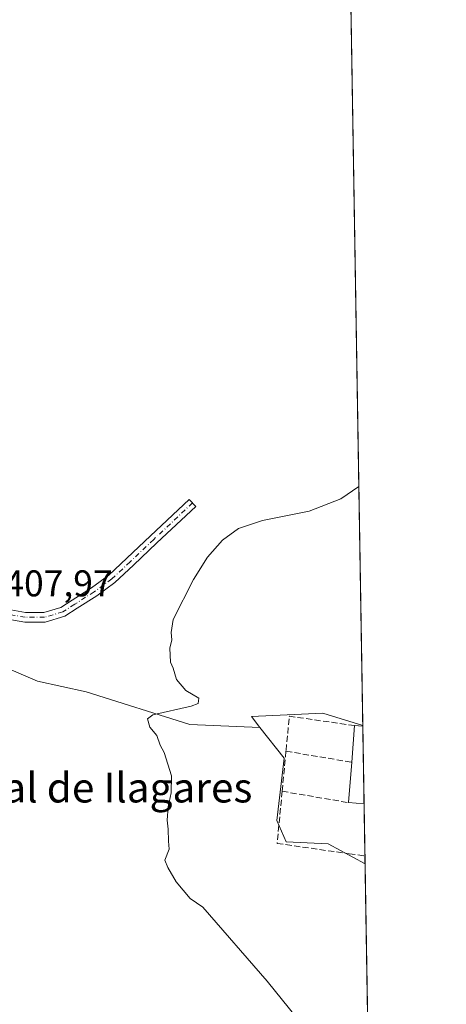
# Model space of a CAD drawing. Units: metres. Extents: x 611267 to 614728, y 4703875 to 4706244.
# Drawn here: x 614613 to 614728, y 4705223 to 4705488 of the extents above; entities that cross this region are included whole.
import ezdxf
from ezdxf.enums import TextEntityAlignment as Align

# ---------------------------------------------------------------- set-up
doc = ezdxf.new("R2010")
doc.units = ezdxf.units.M
doc.header["$MEASUREMENT"] = 0
doc.linetypes.add('DGN Style 3', pattern=[2.307223458686699, 1.648016756204785, -0.6592067024819142])
doc.linetypes.add('DGN Style 4', pattern=[2.6384748266838614, 1.318413404963828, -0.6592067024819142, 0.001648016756204785, -0.6592067024819142])
for name, color, linetype, lineweight in [('Camino Cxs', 7, 'Continuous', 0), ('Camino eje', 30, 'DGN Style 4', 13), ('Comarca CxS', 21, 'Continuous', 0), ('Comunidad Autónoma CxS', 142, 'Continuous', 0), ('Cultivos leñosos CxS', 92, 'Continuous', 0), ('Curva de nivel normal', 30, 'Continuous', 0), ('Edificación industrial Cxs', 135, 'Continuous', 13), ('Matorral CxS', 135, 'Continuous', 0), ('Municipio CxS', 4, 'Continuous', 0), ('Muro lineal', 1, 'DGN Style 3', 13), ('Núcleo urbano CxS', 7, 'Continuous', 0), ('Provincia CxS', 1, 'Continuous', 0), ('Rótulo de punto de cota en terreno', 7, 'Continuous', 0), ('Texto cartográfico', 7, 'Continuous', 0)]:
    doc.layers.add(name, color=color, linetype=linetype, lineweight=lineweight)
doc.styles.add('Style-Arial', font='txt')

# ---------------------------------------------------------------- blocks, each defined once
blk = doc.blocks.new('*U9')
at = {"layer": 'Matorral CxS', "color": 135, "linetype": 'Continuous', "lineweight": 0}
blk.add_polyline3d([(614705.7646000005, 4705297.8069, 411.3701000000001), (614706.3790999996, 4705260.4659, 411.2890000000043), (614696.4818000002, 4705265.862700001, 411.2596000000049), (614685.1025, 4705266.461300001, 411.0038000000059), (614682.6646999996, 4705272.153700001, 410.9385000000038), (614684.5881000003, 4705288.9727, 411.1371999999974), (614678.0698999995, 4705297.263900001, 410.8298000000068), (614675.7572999997, 4705300.205700001, 410.6411999999983), (614695.0499, 4705301.100299999, 411.146900000007)], close=True, dxfattribs=at)

msp = doc.modelspace()

# ---------------------------------------------------------------- linework, layer by layer
at = {"layer": 'Camino Cxs', "color": 7, "linetype": 'Continuous', "lineweight": 0}
msp.add_polyline3d([(614610.0176999997, 4705329.0799, 408.3362999999954), (614614.9518999998, 4705328.2575, 408.5210999999982), (614619.8981, 4705328.2575, 408.7964999999967), (614624.4571000002, 4705329.5811, 409.2544999999955), (614627.4760999996, 4705331.543500001, 409.6217999999935), (614632.6838999996, 4705334.8575, 409.4505000000063), (614637.3492999999, 4705338.278700001, 409.4453000000067), (614642.2100999998, 4705342.8259, 409.4866000000038), (614648.5591000002, 4705348.8575, 409.9817000000039), (614659.0393000003, 4705358.702500001, 409.5629999999946), (614660.8195000002, 4705356.807499999, 409.5877999999939), (614650.3447000004, 4705346.967499999, 409.6793999999936), (614643.9937000005, 4705340.9341, 409.5402000000031), (614639.0120999999, 4705336.2739, 409.4551999999967), (614634.1523000002, 4705332.710100001, 409.4091999999946), (614628.8825000003, 4705329.356699999, 409.4309000000067), (614625.5515000002, 4705327.191500001, 409.1797999999981), (614620.2679000003, 4705325.657500001, 408.9545999999973), (614614.7367000004, 4705325.657500001, 408.7495999999956), (614608.1096999999, 4705326.7621, 408.4492999999929)], dxfattribs=at)
msp.add_polyline3d([(614610.0176999997, 4705329.0799, 408.3362999999954), (614614.9518999998, 4705328.2575, 408.5210999999982), (614619.8981, 4705328.2575, 408.7964999999967), (614624.4571000002, 4705329.5811, 409.2544999999955), (614627.4760999996, 4705331.543500001, 409.6217999999935), (614632.6838999996, 4705334.8575, 409.4505000000063), (614637.3492999999, 4705338.278700001, 409.4453000000067), (614642.2100999998, 4705342.8259, 409.4866000000038), (614648.5591000002, 4705348.8575, 409.9817000000039), (614659.0393000003, 4705358.702500001, 409.5629999999946), (614660.8195000002, 4705356.807499999, 409.5877999999939), (614650.3447000004, 4705346.967499999, 409.6793999999936), (614643.9937000005, 4705340.9341, 409.5402000000031), (614639.0120999999, 4705336.2739, 409.4551999999967), (614634.1523000002, 4705332.710100001, 409.4091999999946), (614628.8825000003, 4705329.356699999, 409.4309000000067), (614625.5515000002, 4705327.191500001, 409.1797999999981), (614620.2679000003, 4705325.657500001, 408.9545999999973), (614614.7367000004, 4705325.657500001, 408.7495999999956), (614608.1096999999, 4705326.7621, 408.4492999999929)], dxfattribs=at)
at = {"layer": 'Camino eje', "color": 30, "linetype": 'DGN Style 4', "lineweight": 13}
msp.add_polyline3d([(614659.9294999996, 4705357.755100001, 409.5823999999994), (614649.4518999998, 4705347.912500001, 409.7930999999954), (614643.1019000001, 4705341.880100001, 409.4823000000033), (614638.1807000004, 4705337.2763, 409.4245999999985), (614633.4181000004, 4705333.783700001, 409.426999999996), (614628.1793000001, 4705330.450099999, 409.5166999999929), (614625.0043000003, 4705328.386299999, 409.1993999999977), (614620.0831000004, 4705326.9575, 408.8565999999992), (614614.8443, 4705326.9575, 408.6266000000033), (614608.1766999997, 4705328.068700001, 408.3261999999959), (614603.4151, 4705327.7711, 408.1760999999969)], dxfattribs=at)
at = {"layer": 'Comarca CxS', "color": 21, "linetype": 'Continuous', "lineweight": 0, "flags": 128}
msp.add_lwpolyline([(613234.7387239927, 4703906.093597715), (611303.490000835, 4703874.779982942), (611266.5500008343, 4706188.029982916), (613328.2134788235, 4706221.469199233), (614690.20000086, 4706243.559982919), (614723.4484255492, 4704223.283691511), (614728.2700008596, 4703930.309982942)], close=True, dxfattribs=at)
at = {"layer": 'Comunidad Autónoma CxS', "color": 142, "linetype": 'Continuous', "lineweight": 0, "flags": 128}
msp.add_lwpolyline([(613234.7387239927, 4703906.093597715), (611303.490000835, 4703874.779982942), (611266.5500008343, 4706188.029982916), (613328.2134788235, 4706221.469199233), (614690.20000086, 4706243.559982919), (614723.4484255492, 4704223.283691511), (614728.2700008596, 4703930.309982942)], close=True, dxfattribs=at)
at = {"layer": 'Cultivos leñosos CxS', "color": 92, "linetype": 'Continuous', "lineweight": 0, "extrusion": (0.1996581215083571, -0.8020874423008073, 0.5628431126158544), "elevation": -3651282.29746587, "flags": 128}
msp.add_lwpolyline([(1733128.611809341, 2486812.89581313), (1733075.519696726, 2486810.550888453), (1732974.968232122, 2486806.338061221), (1732950.672826543, 2486805.008460206)], dxfattribs=at)
at = {"layer": 'Cultivos leñosos CxS', "color": 92, "linetype": 'Continuous', "lineweight": 0, "extrusion": (-7.739457029370761e-05, 0.004702755834080295, 0.9999889389876498), "elevation": 22491.65737380615, "flags": 128}
msp.add_lwpolyline([(614702.0357139625, 4705472.464723255), (614705.7945971049, 4705244.064797605)], dxfattribs=at)
at = {"layer": 'Cultivos leñosos CxS', "color": 92, "linetype": 'Continuous', "lineweight": 0, "extrusion": (0.0002778920958070549, -0.01688570065234931, 0.9998573877756081), "elevation": -78869.56732936614, "flags": 128}
msp.add_lwpolyline([(692048.2875487998, 4693845.855231764), (692048.2875487998, 4693760.859904265)], dxfattribs=at)
at = {"layer": 'Cultivos leñosos CxS', "color": 92, "linetype": 'Continuous', "lineweight": 0}
for points in [[(614702.0058000004, 4705526.204299999, 410.2957000000025), (614705.7646000005, 4705297.8069, 411.3701000000001), (614695.0499, 4705301.100299999, 411.146900000007), (614675.7572999997, 4705300.205700001, 410.6411999999983), (614678.0698999995, 4705297.263900001, 410.8298000000068), (614659.1511000004, 4705298.0209, 410.3702999999951), (614631.3065, 4705306.814099999, 409.8313999999955), (614618.1171000004, 4705309.745300001, 409.7390000000014), (614607.8587999997, 4705314.141899999, 409.5081999999966)], [(614482.8305000003, 4705195.116900001, 406.6122999999934), (614484.0500999996, 4705226.014900001, 406.6462000000029), (614495.8351999996, 4705238.210899999, 406.7439000000013), (614510.8792000003, 4705253.319700001, 406.982600000003), (614544.0367000002, 4705290.4549, 408.0500000000029), (614562.7770999996, 4705308.217499999, 408.5976999999984), (614587.3546000002, 4705321.2741, 408.4713999999949), (614607.8587999997, 4705314.141899999, 409.5081999999966), (614618.1171000004, 4705309.745300001, 409.7390000000014), (614631.3065, 4705306.814099999, 409.8313999999955), (614659.1511000004, 4705298.0209, 410.3702999999951), (614678.0698999995, 4705297.263900001, 410.8298000000068), (614684.5881000003, 4705288.9727, 411.1371999999974), (614682.6646999996, 4705272.153700001, 410.9385000000038), (614685.1025, 4705266.461300001, 411.0038000000059), (614696.4818000002, 4705265.862700001, 411.2596000000049), (614706.3790999996, 4705260.4659, 411.2890000000043), (614707.7774999999, 4705175.494200001, 409.8536000000022)], [(614587.3546000002, 4705321.2741, 408.4713999999949), (614607.8587999997, 4705314.141899999, 409.5081999999966), (614618.1171000004, 4705309.745300001, 409.7390000000014), (614631.3065, 4705306.814099999, 409.8313999999955), (614659.1511000004, 4705298.0209, 410.3702999999951), (614678.0698999995, 4705297.263900001, 410.8298000000068)], [(614587.3546000002, 4705321.2741, 408.4713999999949), (614607.8587999997, 4705314.141899999, 409.5081999999966), (614618.1171000004, 4705309.745300001, 409.7390000000014), (614631.3065, 4705306.814099999, 409.8313999999955), (614659.1511000004, 4705298.0209, 410.3702999999951), (614678.0698999995, 4705297.263900001, 410.8298000000068)], [(614705.7646000005, 4705297.8069, 411.3701000000001), (614695.0499, 4705301.100299999, 411.146900000007), (614675.7572999997, 4705300.205700001, 410.6411999999983), (614678.0698999995, 4705297.263900001, 410.8298000000068)], [(614678.0698999995, 4705297.263900001, 410.8298000000068), (614684.5881000003, 4705288.9727, 411.1371999999974), (614682.6646999996, 4705272.153700001, 410.9385000000038), (614685.1025, 4705266.461300001, 411.0038000000059), (614696.4818000002, 4705265.862700001, 411.2596000000049), (614706.3790999996, 4705260.4659, 411.2890000000043)]]:
    msp.add_polyline3d(points, dxfattribs=at)
at = {"layer": 'Curva de nivel normal', "color": 30, "linetype": 'Continuous', "lineweight": 0, "elevation": 410, "flags": 128}
msp.add_lwpolyline([(614687.9299999997, 4705219.140100001), (614680, 4705228.880100001), (614662.6799999997, 4705248.860099999), (614659.2800000003, 4705251.1601), (614655.4699999997, 4705255.670100001), (614653.2999999998, 4705259.530099999), (614652.5, 4705261.4801), (614653.5899999999, 4705264.4801), (614653.4199999999, 4705266.620100001), (614653.3200000003, 4705269.860099999), (614653.04, 4705272.2401), (614653.3300000001, 4705275.870100001), (614654.1799999997, 4705279.670100001), (614654.2300000006, 4705284.2401), (614652.3099999996, 4705290.520099999), (614651.2300000006, 4705292.440099999), (614650.2800000003, 4705295.0801), (614648.4199999999, 4705297.360099999), (614647.7999999998, 4705299.540100001), (614649.1799999997, 4705300.630100001), (614659.5599999996, 4705303.0101), (614661.4500000002, 4705303.7301), (614661.5800000001, 4705305.1501), (614658.1200000001, 4705307.200099999), (614655.5999999996, 4705310.1801), (614654.6799999997, 4705313.220100001), (614654.0199999996, 4705314.880100001), (614653.8300000001, 4705318.630100001), (614654.3399999999, 4705320.880100001), (614654.1600000003, 4705322.8101), (614654.6900000004, 4705326.360099999), (614660.1900000004, 4705337.140100001), (614663.9400000004, 4705343.1601), (614668.0099999999, 4705347.7501), (614672.2599999999, 4705350.8201), (614678.7599999999, 4705353.0101), (614691.29, 4705355.5101), (614699.8499999996, 4705358.880100001), (614704.7060000002, 4705362.1314)], dxfattribs=at)
at = {"layer": 'Edificación industrial Cxs', "color": 135, "linetype": 'Continuous', "lineweight": 13, "elevation": 413.1426000000066, "flags": 128}
msp.add_lwpolyline([(614705.7686999999, 4705297.5679), (614706.1124999998, 4705276.6691), (614706.1001000004, 4705276.670100001), (614701.9401000004, 4705277.0001), (614702.7801000001, 4705287.880100001), (614703.5401, 4705297.7401), (614705.7401000002, 4705297.5701)], close=True, dxfattribs=at)
at = {"layer": 'Edificación industrial Cxs', "color": 135, "linetype": 'Continuous', "lineweight": 13, "extrusion": (0.005028811615426602, 0.06524221386409682, 0.9978567856079589), "elevation": 310486.8797930626, "flags": 128}
msp.add_lwpolyline([(-251278.0500522467, -4728430.072677796), (-251278.0500522467, -4728439.983164779)], dxfattribs=at)
at = {"layer": 'Edificación industrial Cxs', "color": 135, "linetype": 'Continuous', "lineweight": 13, "extrusion": (0.0768579019830711, 0.9904604614164353, 0.1143719251980252), "elevation": 4707703.372939159, "flags": 128}
msp.add_lwpolyline([(-248833.0817735894, -541570.388024814), (-248835.2883318803, -541570.3942657671), (-248835.3169166641, -541570.3943664277)], dxfattribs=at)
at = {"layer": 'Edificación industrial Cxs', "color": 135, "linetype": 'Continuous', "lineweight": 13, "extrusion": (4.879073132739417e-06, -0.0002965874741666718, 0.9999999560060315), "elevation": -980.0453446129014, "flags": 128}
msp.add_lwpolyline([(614705.7665801252, 4705297.484179531), (614706.1103801554, 4705276.585378611)], dxfattribs=at)
at = {"layer": 'Edificación industrial Cxs', "color": 135, "linetype": 'Continuous', "lineweight": 13, "extrusion": (-0.005561677481680993, -0.07203696549841951, 0.9973864563675252), "elevation": -341961.3764551156, "flags": 128}
msp.add_lwpolyline([(250680.8649813536, 4726278.854851049), (250680.8649813537, 4726289.795824053)], dxfattribs=at)
at = {"layer": 'Edificación industrial Cxs', "color": 135, "linetype": 'Continuous', "lineweight": 13, "extrusion": (0.02292808828008333, 0.6014481316067024, 0.798582774516598), "elevation": 2844403.298034782, "flags": 128}
msp.add_lwpolyline([(-435018.0587535424, -3773277.285626772), (-435018.0464243767, -3773277.286291351), (-435013.8768728842, -3773277.500784152)], dxfattribs=at)
at = {"layer": 'Matorral CxS', "color": 135, "linetype": 'Continuous', "lineweight": 0, "extrusion": (-0.0003499593009092328, 0.02091006972493139, 0.9997812993413042), "elevation": 98584.26335228964, "flags": 128}
msp.add_lwpolyline([(-693358.4125494991, -4693317.169406081), (-693358.4125494992, -4693316.930320322)], dxfattribs=at)
at = {"layer": 'Matorral CxS', "color": 135, "linetype": 'Continuous', "lineweight": 0, "extrusion": (-0.0004762181892126946, 0.02894819283258377, 0.9995807998095821), "elevation": 136328.3299137151, "flags": 128}
msp.add_lwpolyline([(-692017.599690308, -4692570.168025947), (-692017.5996903079, -4692549.257632621)], dxfattribs=at)
at = {"layer": 'Matorral CxS', "color": 135, "linetype": 'Continuous', "lineweight": 0, "extrusion": (0.0006544875265196014, -0.03976372803627487, 0.9992088958664924), "elevation": -186285.369741957, "flags": 128}
msp.add_lwpolyline([(692058.4558675365, 4690825.637540687), (692058.4558675365, 4690811.583921055)], dxfattribs=at)
at = {"layer": 'Matorral CxS', "color": 135, "linetype": 'Continuous', "lineweight": 0, "extrusion": (0.001007184004033207, -0.06118360055158763, 0.9981260204021966), "elevation": -286855.1361517909, "flags": 128}
msp.add_lwpolyline([(692069.0415617578, 4685735.271410532), (692069.0415617577, 4685733.104456707)], dxfattribs=at)
at = {"layer": 'Matorral CxS', "color": 135, "linetype": 'Continuous', "lineweight": 0}
for points in [[(614705.7646000005, 4705297.8069, 411.3701000000001), (614695.0499, 4705301.100299999, 411.146900000007), (614675.7572999997, 4705300.205700001, 410.6411999999983), (614678.0698999995, 4705297.263900001, 410.8298000000068)], [(614678.0698999995, 4705297.263900001, 410.8298000000068), (614684.5881000003, 4705288.9727, 411.1371999999974), (614682.6646999996, 4705272.153700001, 410.9385000000038), (614685.1025, 4705266.461300001, 411.0038000000059), (614696.4818000002, 4705265.862700001, 411.2596000000049), (614706.3790999996, 4705260.4659, 411.2890000000043)]]:
    msp.add_polyline3d(points, dxfattribs=at)
at = {"layer": 'Municipio CxS', "color": 4, "linetype": 'Continuous', "lineweight": 0, "flags": 128}
msp.add_lwpolyline([(613328.2134788235, 4706221.469199233), (614690.20000086, 4706243.559982919), (614723.4484255492, 4704223.283691511)], dxfattribs=at)
at = {"layer": 'Muro lineal', "color": 1, "linetype": 'DGN Style 3', "lineweight": 13, "extrusion": (-0.03643809509213747, 0.00492948261037326, 0.999323754059339), "elevation": 1208.272491353546, "flags": 128}
msp.add_lwpolyline([(-4745231.138604302, -21619.82078376866), (-4745231.312787569, -21637.56621744717), (-4745221.847257087, -21637.19363133016)], dxfattribs=at)
at = {"layer": 'Muro lineal', "color": 1, "linetype": 'DGN Style 3', "lineweight": 13, "extrusion": (-0.9953924495276258, 0.09482063288316182, 0.01424496412876391), "elevation": -165688.3734047345, "flags": 128}
msp.add_lwpolyline([(-4742377.007860791, 2772.36153239361), (-4742373.893381998, 2772.03339909968), (-4742366.168811229, 2772.211317152082)], dxfattribs=at)
at = {"layer": 'Muro lineal', "color": 1, "linetype": 'DGN Style 3', "lineweight": 13, "extrusion": (-0.07058038124060151, 0.01188974200026907, 0.9974352328943962), "elevation": 12970.78534771595, "flags": 128}
msp.add_lwpolyline([(-4742025.562406535, -175000.9484747574), (-4742025.562406536, -174982.9631017757)], dxfattribs=at)
at = {"layer": 'Muro lineal', "color": 1, "linetype": 'DGN Style 3', "lineweight": 13, "extrusion": (-0.035127110667881, 0.006031332760121356, 0.9993646527275533), "elevation": 7198.47835171278, "flags": 128}
msp.add_lwpolyline([(-4741438.030363398, -190291.3225963314), (-4741438.030363398, -190273.1694172986)], dxfattribs=at)
at = {"layer": 'Muro lineal', "color": 1, "linetype": 'DGN Style 3', "lineweight": 13}
msp.add_polyline3d([(614684.0601000005, 4705280.0701, 411.7051000000066), (614682.7100999998, 4705266.0101, 412.8600000000006), (614702.1201, 4705263.220100001, 412.6474000000017), (614706.3300999999, 4705262.630100001, 413.3597000000009), (614706.3435000004, 4705262.628500001, 413.3619000000036)], dxfattribs=at)
at = {"layer": 'Núcleo urbano CxS', "color": 7, "linetype": 'Continuous', "lineweight": 0, "extrusion": (0.1996581215083571, -0.8020874423008073, 0.5628431126158544), "elevation": -3651282.29746587, "flags": 128}
msp.add_lwpolyline([(1733128.611809341, 2486812.89581313), (1733075.519696726, 2486810.550888453), (1732974.968232122, 2486806.338061221), (1732950.672826543, 2486805.008460206)], dxfattribs=at)
at = {"layer": 'Provincia CxS', "color": 1, "linetype": 'Continuous', "lineweight": 0, "flags": 128}
msp.add_lwpolyline([(613234.7387239927, 4703906.093597715), (611303.490000835, 4703874.779982942), (611266.5500008343, 4706188.029982916), (613328.2134788235, 4706221.469199233), (614690.20000086, 4706243.559982919), (614723.4484255492, 4704223.283691511), (614728.2700008596, 4703930.309982942)], close=True, dxfattribs=at)

# ---------------------------------------------------------------- block references
at = {"layer": 'Matorral CxS', "color": 135, "linetype": 'Continuous', "lineweight": 0}
msp.add_blockref('*U9', (0, 0), dxfattribs=at)

# ---------------------------------------------------------------- texts
at = {"layer": 'Rótulo de punto de cota en terreno', "color": 7, "linetype": 'Continuous', "lineweight": 0, "style": 'Style-Arial'}
msp.add_text('407,97', height=7.000000000000002, dxfattribs=at).set_placement((614609.2278000005, 4705332.5678))
at = {"layer": 'Texto cartográfico', "color": 7, "linetype": 'Continuous', "lineweight": 0, "style": 'Style-Arial'}
msp.add_text('Corral de Ilagares', height=8, dxfattribs=at).set_placement((614631.4815390244, 4705281.0368), align=Align.MIDDLE_CENTER)

doc.saveas('drawing.dxf')
